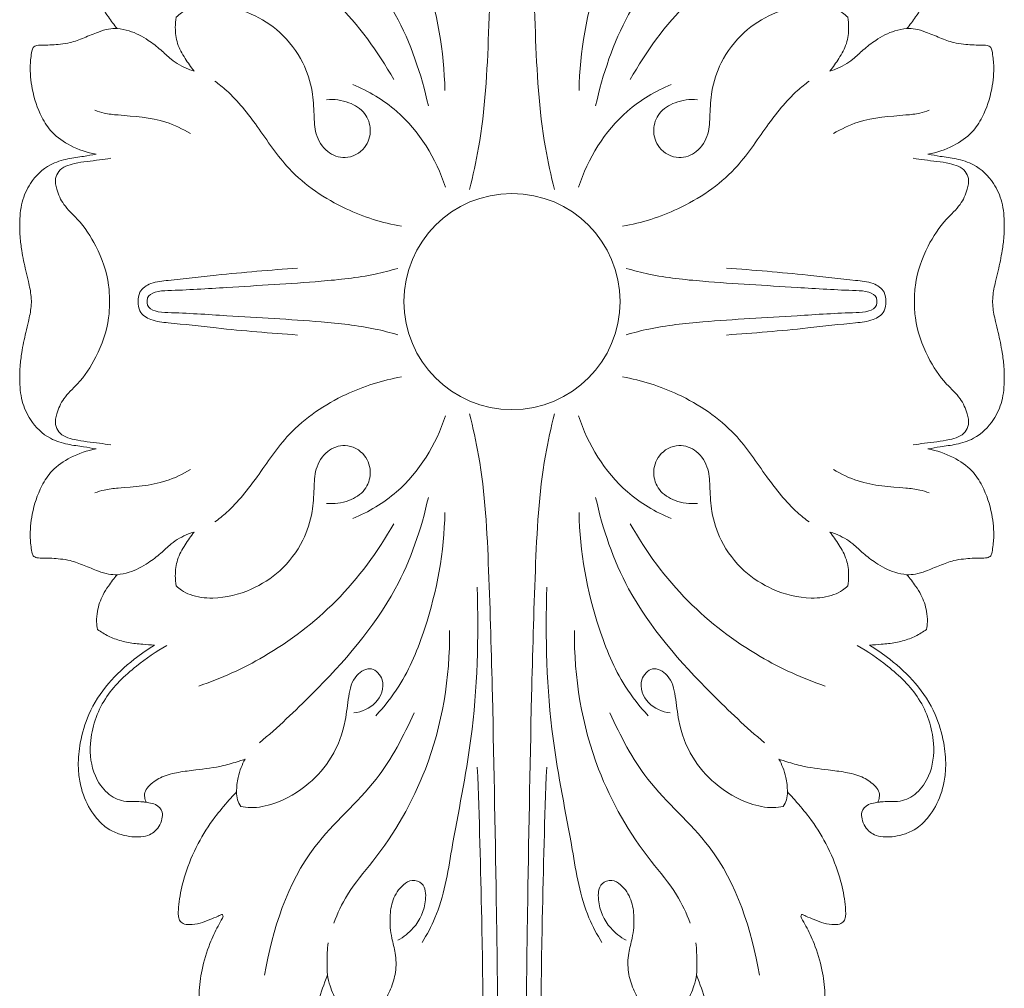
# Model space of a CAD drawing. Units: millimetres. Extents: x 2090 to 4646, y 1675 to 2771.
# Drawn here: x 2399 to 2459, y 2100 to 2159 of the extents above; entities that cross this region are included whole.
import ezdxf

# ---------------------------------------------------------------- set-up
doc = ezdxf.new("R2010")
doc.units = ezdxf.units.MM
doc.layers.get('0').update_dxf_attribs({"lineweight": 13})

# ---------------------------------------------------------------- blocks, each defined once
blk = doc.blocks.new('R-069_116_60')
blk.add_circle((0, 0), 6.588)
for points, knots in [([(0, 29.285), (-0.1, 29.289), (-0.512, 29.313), (-1.138, 29.443), (-2.065, 29.675), (-2.969, 29.863), (-3.918, 29.986), (-4.906, 30.013), (-6.043, 29.932), (-7.361, 29.341), (-8.349, 28.336), (-8.718, 27.116), (-8.835, 26.169), (-8.939, 25.598), (-8.983, 25.346)], [0, 0, 0, 0, 0.885499, 3.649853, 5.631693, 9.342434, 11.810349, 14.08382, 18.0905, 21.762766, 26.665589, 29.979079, 32.850184, 35.113006, 35.113006, 35.113006, 35.113006]), ([(0, 29.285), (0.1, 29.289), (0.512, 29.313), (1.138, 29.443), (2.065, 29.675), (2.969, 29.863), (3.918, 29.986), (4.906, 30.013), (6.043, 29.932), (7.361, 29.341), (8.349, 28.336), (8.718, 27.116), (8.835, 26.169), (8.939, 25.598), (8.983, 25.346)], [0, 0, 0, 0, 0.885499, 3.649853, 5.631693, 9.342434, 11.810349, 14.08382, 18.0905, 21.762766, 26.665589, 29.979079, 32.850184, 35.113006, 35.113006, 35.113006, 35.113006]), ([(-8.983, 25.346), (-9.079, 25.884), (-9.416, 26.85), (-10.195, 28.027), (-11.43, 28.815), (-12.828, 29.272), (-14.23, 29.403), (-15.05, 29.298), (-15.52, 29.21), (-15.65, 28.905), (-15.626, 28.348), (-15.666, 27.663), (-15.787, 26.826), (-16.081, 26.061), (-16.407, 25.3), (-16.634, 24.629), (-16.653, 24.235), (-16.647, 24.063)], [35.113006, 35.113006, 35.113006, 35.113006, 39.94411, 44.060249, 47.316727, 52.686756, 56.992512, 59.517509, 60.213649, 60.941008, 62.164434, 65.192752, 66.968735, 69.625009, 72.396624, 74.31639, 75.845296, 75.845296, 75.845296, 75.845296]), ([(8.983, 25.346), (9.079, 25.884), (9.416, 26.85), (10.195, 28.027), (11.43, 28.815), (12.828, 29.272), (14.23, 29.403), (15.05, 29.298), (15.52, 29.21), (15.65, 28.905), (15.626, 28.348), (15.666, 27.663), (15.787, 26.826), (16.081, 26.061), (16.407, 25.3), (16.634, 24.629), (16.653, 24.235), (16.647, 24.063)], [35.113006, 35.113006, 35.113006, 35.113006, 39.94411, 44.060249, 47.316727, 52.686756, 56.992512, 59.517509, 60.213649, 60.941008, 62.164434, 65.192752, 66.968735, 69.625009, 72.396624, 74.31639, 75.845296, 75.845296, 75.845296, 75.845296]), ([(0, 24.533), (-0.331, 24.525), (-1.501, 24.575), (-3.269, 25.199), (-4.876, 26.257), (-5.826, 27.333), (-6.718, 27.739), (-7.445, 27.877), (-8.157, 27.56), (-8.509, 26.485), (-8.583, 25.419), (-8.701, 24.681), (-8.735, 24.454)], [0, 0, 0, 0, 2.927968, 10.310595, 16.224053, 19.815932, 22.816037, 24.753454, 26.1533, 29.302117, 33.852483, 35.880137, 35.880137, 35.880137, 35.880137]), ([(0, 24.533), (0.331, 24.525), (1.501, 24.575), (3.269, 25.199), (4.876, 26.257), (5.826, 27.333), (6.718, 27.739), (7.445, 27.877), (8.157, 27.56), (8.509, 26.485), (8.583, 25.419), (8.701, 24.681), (8.735, 24.454)], [0, 0, 0, 0, 2.927968, 10.310595, 16.224053, 19.815932, 22.816037, 24.753454, 26.1533, 29.302117, 33.852483, 35.880137, 35.880137, 35.880137, 35.880137]), ([(30.515, 22.286), (30.526, 22.237), (30.571, 22.046), (30.634, 21.649), (31.045, 21.257), (31.572, 21.32), (31.995, 21.49), (32.349, 21.797), (32.586, 22.227), (32.644, 22.746), (32.616, 23.35), (32.457, 24.014), (32.094, 24.76), (31.295, 25.539), (30.293, 26.085), (29.212, 26.363), (28.143, 26.468), (26.758, 26.335), (25.003, 25.809), (23.234, 24.682), (21.907, 23.215), (21.204, 22.215), (20.941, 21.785)], [40.157288, 40.157288, 40.157288, 40.157288, 40.606553, 41.894535, 43.693638, 44.888717, 46.378237, 47.696613, 48.947215, 50.629324, 52.242053, 54.283972, 56.633956, 59.474136, 64.007027, 66.55742, 69.309316, 73.464107, 78.789662, 85.379972, 91.720574, 96.177775, 96.177775, 96.177775, 96.177775]), ([(-19.99, 25.257), (-19.838, 25.289), (-19.467, 25.338), (-18.742, 25.262), (-17.988, 25.024), (-17.274, 24.55), (-16.871, 24.252), (-16.647, 24.063)], [106.958234, 106.958234, 106.958234, 106.958234, 108.333625, 110.240895, 113.370957, 115.206778, 117.800466, 117.800466, 117.800466, 117.800466]), ([(-10.245, 19.584), (-10.522, 20.063), (-11.197, 21.465), (-11.309, 23.314), (-11.442, 24.774), (-11.591, 25.237), (-11.66, 25.417)], [0, 0, 0, 0, 4.896907, 13.568163, 16.128881, 17.841607, 17.841607, 17.841607, 17.841607]), ([(10.245, 19.584), (10.522, 20.063), (11.197, 21.465), (11.309, 23.314), (11.442, 24.774), (11.591, 25.237), (11.66, 25.417)], [0, 0, 0, 0, 4.896907, 13.568163, 16.128881, 17.841607, 17.841607, 17.841607, 17.841607]), ([(19.99, 25.257), (19.838, 25.289), (19.467, 25.338), (18.742, 25.262), (17.988, 25.024), (17.274, 24.55), (16.871, 24.252), (16.647, 24.063)], [106.958234, 106.958234, 106.958234, 106.958234, 108.333625, 110.240895, 113.370957, 115.206778, 117.800466, 117.800466, 117.800466, 117.800466]), ([(20.941, 21.785), (20.931, 22.025), (20.892, 22.558), (20.805, 23.38), (20.586, 24.209), (20.281, 24.826), (20.064, 25.154), (19.99, 25.257)], [96.177775, 96.177775, 96.177775, 96.177775, 98.303278, 100.900634, 103.483265, 105.839876, 106.958234, 106.958234, 106.958234, 106.958234]), ([(20.96, 21.031), (21.321, 21.686), (22.277, 23.052), (24.117, 24.992), (26.63, 25.842), (28.741, 25.607), (29.983, 24.76), (30.502, 23.812), (30.467, 23.045), (30.485, 22.59), (30.508, 22.355), (30.515, 22.286)], [0, 0, 0, 0, 6.617755, 14.732788, 23.197835, 29.077848, 32.837809, 36.12223, 38.069996, 39.546233, 40.157288, 40.157288, 40.157288, 40.157288]), ([(-16.647, 24.063), (-16.622, 23.817), (-16.495, 23.139), (-16.008, 22.243), (-15.377, 21.418), (-14.664, 20.701), (-14.25, 19.986), (-14.084, 19.486), (-14.051, 19.371)], [117.800466, 117.800466, 117.800466, 117.800466, 119.984865, 123.846291, 126.675715, 129.169506, 132.773666, 133.831584, 133.831584, 133.831584, 133.831584]), ([(16.647, 24.063), (16.622, 23.817), (16.495, 23.139), (16.008, 22.243), (15.377, 21.418), (14.664, 20.701), (14.25, 19.986), (14.084, 19.486), (14.051, 19.371)], [117.800466, 117.800466, 117.800466, 117.800466, 119.984865, 123.846291, 126.675715, 129.169506, 132.773666, 133.831584, 133.831584, 133.831584, 133.831584]), ([(0, 22.779), (-0.193, 22.789), (-0.703, 22.721), (-1.209, 21.941), (-1.341, 20.327), (-1.706, 17.349), (-1.917, 14.72), (-2.04, 13.066)], [0, 0, 0, 0, 1.709973, 4.216545, 7.402513, 16.06303, 30.734653, 30.734653, 30.734653, 30.734653]), ([(0, 22.224), (-0.075, 22.232), (-0.358, 22.221), (-0.655, 21.67), (-0.687, 20.053), (-0.918, 16.641), (-1.139, 12.445), (-1.493, 8.951), (-1.892, 7.419), (-2.025, 6.963)], [0, 0, 0, 0, 0.663712, 2.347318, 4.667241, 15.302719, 32.253366, 42.038941, 46.239606, 46.239606, 46.239606, 46.239606]), ([(0, 22.779), (0.193, 22.789), (0.703, 22.721), (1.209, 21.941), (1.341, 20.327), (1.706, 17.349), (1.917, 14.72), (2.04, 13.066)], [0, 0, 0, 0, 1.709973, 4.216545, 7.402513, 16.06303, 30.734653, 30.734653, 30.734653, 30.734653]), ([(0, 22.224), (0.075, 22.232), (0.358, 22.221), (0.655, 21.67), (0.687, 20.053), (0.918, 16.641), (1.139, 12.445), (1.493, 8.951), (1.892, 7.419), (2.025, 6.963)], [0, 0, 0, 0, 0.663712, 2.347318, 4.667241, 15.302719, 32.253366, 42.038941, 46.239606, 46.239606, 46.239606, 46.239606]), ([(30.515, 22.286), (30.425, 22.334), (30.204, 22.409), (29.804, 22.376), (29.355, 21.972), (28.91, 21.299), (28.678, 20.311), (28.521, 19.06), (28.38, 17.81), (28.08, 16.823), (27.935, 16.386), (27.894, 16.266)], [0, 0, 0, 0, 0.902134, 2.032808, 3.354958, 6.048997, 9.101676, 12.19988, 17.2394, 20.178332, 21.305987, 21.305987, 21.305987, 21.305987]), ([(-17.335, 20.466), (-17.431, 20.366), (-17.644, 20.103), (-18.003, 19.379), (-18.176, 17.887), (-17.686, 15.943), (-16.449, 14.002), (-14.748, 12.723), (-12.952, 12.14), (-11.476, 12.058), (-10.168, 12.031), (-9.072, 11.366), (-8.59, 10.095), (-9.241, 8.884), (-10.447, 8.516), (-11.576, 8.905), (-12.234, 9.98), (-12.347, 10.844), (-12.304, 11.3)], [144.383011, 144.383011, 144.383011, 144.383011, 145.617065, 147.35126, 151.465506, 158.585743, 164.655475, 171.526061, 176.948371, 181.100707, 184.599723, 188.391099, 191.690124, 195.645403, 198.982342, 202.063489, 205.48932, 209.542218, 209.542218, 209.542218, 209.542218]), ([(-14.051, 19.371), (-14.295, 19.57), (-14.836, 19.94), (-15.703, 20.437), (-16.594, 20.541), (-17.13, 20.5), (-17.335, 20.466)], [133.831584, 133.831584, 133.831584, 133.831584, 136.62058, 139.634206, 142.547245, 144.383011, 144.383011, 144.383011, 144.383011]), ([(17.335, 20.466), (17.431, 20.366), (17.644, 20.103), (18.003, 19.379), (18.176, 17.887), (17.686, 15.943), (16.449, 14.002), (14.748, 12.723), (12.952, 12.14), (11.476, 12.058), (10.168, 12.031), (9.072, 11.366), (8.59, 10.095), (9.241, 8.884), (10.447, 8.516), (11.576, 8.905), (12.234, 9.98), (12.347, 10.844), (12.304, 11.3)], [144.383011, 144.383011, 144.383011, 144.383011, 145.617065, 147.35126, 151.465506, 158.585743, 164.655475, 171.526061, 176.948371, 181.100707, 184.599723, 188.391099, 191.690124, 195.645403, 198.982342, 202.063489, 205.48932, 209.542218, 209.542218, 209.542218, 209.542218]), ([(14.051, 19.371), (14.295, 19.57), (14.836, 19.94), (15.703, 20.437), (16.594, 20.541), (17.13, 20.5), (17.335, 20.466)], [133.831584, 133.831584, 133.831584, 133.831584, 136.62058, 139.634206, 142.547245, 144.383011, 144.383011, 144.383011, 144.383011]), ([(41.046, 11.247), (41.188, 11.301), (41.834, 11.541), (42.725, 11.832), (43.859, 12.225), (44.812, 12.647), (45.685, 13.196), (46.401, 13.761), (46.902, 14.265), (47.181, 14.824), (47.263, 15.368), (47.21, 15.933), (46.976, 16.684), (46.595, 17.422), (46.023, 18.087), (45.406, 18.483), (44.501, 18.832), (43.41, 19.048), (42.051, 19.098), (40.653, 18.91), (39.273, 18.501), (38.243, 18.024), (37.713, 17.711), (37.484, 17.595), (37.372, 17.624), (37.365, 17.711), (37.402, 17.799), (37.52, 18.032), (37.68, 18.442), (37.915, 19.009), (37.998, 19.561), (37.968, 20.03), (37.724, 20.285), (37.415, 20.343), (36.978, 20.328), (36.137, 20.239), (34.75, 19.908), (33.065, 19.198), (31.553, 18.247), (30.553, 17.393), (30.049, 16.934), (29.887, 16.78)], [-93.130012, -93.130012, -93.130012, -93.130012, -91.785353, -87.033077, -84.839943, -81.168798, -77.840284, -75.751999, -73.090733, -71.636593, -70.31435, -68.275422, -66.672353, -63.376572, -60.996622, -59.003055, -56.960534, -52.442828, -49.240718, -44.965756, -40.02593, -36.56832, -34.953764, -34.578596, -34.298439, -34.131586, -33.879995, -33.453664, -31.825007, -29.983596, -28.059235, -26.881214, -25.997394, -25.176919, -24.183195, -22.123475, -17.70815, -11.617055, -6.033104, -1.980342, 0, 0, 0, 0]), ([(-13.539, 7.21), (-15.255, 8.163), (-18.363, 10.467), (-21.599, 14.69), (-22.97, 17.715), (-23.437, 19.087)], [0, 0, 0, 0, 17.364056, 33.71056, 46.535164, 46.535164, 46.535164, 46.535164]), ([(13.539, 7.21), (15.255, 8.163), (18.363, 10.467), (21.599, 14.69), (22.97, 17.715), (23.437, 19.087)], [0, 0, 0, 0, 17.364056, 33.71056, 46.535164, 46.535164, 46.535164, 46.535164]), ([(-4.593, 6.733), (-4.795, 7.896), (-5.587, 10.39), (-7.694, 13.538), (-10.607, 15.421), (-12.462, 16.877), (-13.253, 17.863), (-13.436, 18.108)], [0, 0, 0, 0, 10.4433, 22.949285, 32.488671, 40.945159, 43.646485, 43.646485, 43.646485, 43.646485]), ([(4.593, 6.733), (4.795, 7.896), (5.587, 10.39), (7.694, 13.538), (10.607, 15.421), (12.462, 16.877), (13.253, 17.863), (13.436, 18.108)], [0, 0, 0, 0, 10.4433, 22.949285, 32.488671, 40.945159, 43.646485, 43.646485, 43.646485, 43.646485]), ([(30.77, 16.531), (30.81, 16.334), (30.895, 15.654), (30.586, 14.148), (29.534, 12.397), (27.766, 10.843), (25.841, 10.144), (24.11, 9.987), (22.818, 9.711), (22.138, 8.533), (23.206, 7.625), (24.623, 8.188), (25.01, 9.157), (25.075, 9.639)], [2.740672, 2.740672, 2.740672, 2.740672, 4.520508, 8.763373, 16.030632, 22.211749, 29.273784, 33.641626, 37.708712, 40.578367, 43.308741, 47.581193, 51.882114, 51.882114, 51.882114, 51.882114]), ([(27.894, 16.266), (28.057, 16.357), (28.418, 16.528), (29.082, 16.731), (29.591, 16.782), (29.887, 16.78)], [21.305987, 21.305987, 21.305987, 21.305987, 22.959411, 24.822877, 27.435636, 27.435636, 27.435636, 27.435636]), ([(29.887, 16.78), (30.048, 16.785), (30.362, 16.748), (30.646, 16.612), (30.77, 16.531)], [0, 0, 0, 0, 1.430252, 2.740672, 2.740672, 2.740672, 2.740672]), ([(-11.937, 5.098), (-13.864, 5.523), (-18.401, 7.067), (-23.085, 11.241), (-25.959, 14.269), (-26.892, 15.389)], [0, 0, 0, 0, 17.459123, 41.57337, 54.470183, 54.470183, 54.470183, 54.470183]), ([(11.937, 5.098), (13.864, 5.523), (18.401, 7.067), (23.085, 11.241), (25.959, 14.269), (26.892, 15.389)], [0, 0, 0, 0, 17.459123, 41.57337, 54.470183, 54.470183, 54.470183, 54.470183]), ([(25.06, 5.968), (26.476, 6.606), (29.563, 8.187), (33.573, 13.11), (38.298, 14.598), (41.057, 15.077)], [0, 0, 0, 0, 13.733542, 30.154614, 54.925501, 54.925501, 54.925501, 54.925501]), ([(20.043, 3.805), (22.905, 3.77), (28.01, 4.608), (33.166, 7.583), (35.922, 10.007), (37.298, 10.632), (37.895, 10.859)], [0, 0, 0, 0, 25.319001, 44.381487, 51.959712, 57.608962, 57.608962, 57.608962, 57.608962]), ([(41.046, 11.247), (40.79, 11.263), (40.138, 11.281), (39.485, 11.248), (39.091, 11.209)], [0, 0, 0, 0, 2.264586, 5.769861, 5.769861, 5.769861, 5.769861]), ([(43.428, 9.828), (43.375, 9.922), (43.187, 10.208), (42.654, 10.72), (41.861, 11.06), (41.268, 11.21), (41.046, 11.247)], [-8.430188, -8.430188, -8.430188, -8.430188, -7.479336, -5.409718, -1.995884, 0, 0, 0, 0]), ([(-13.228, 9.699), (-12.825, 8.738), (-11.339, 6.212), (-8.714, 4.624), (-6.971, 4.055)], [0, 0, 0, 0, 9.219949, 25.445726, 25.445726, 25.445726, 25.445726]), ([(13.228, 9.699), (12.825, 8.738), (11.339, 6.212), (8.714, 4.624), (6.971, 4.055)], [0, 0, 0, 0, 9.219949, 25.445726, 25.445726, 25.445726, 25.445726]), ([(43.774, 8.636), (43.697, 8.532), (43.429, 8.211), (42.763, 7.833), (41.909, 7.355), (40.857, 7.042), (39.78, 7.056), (38.697, 7.382), (37.597, 7.477), (36.437, 7.31), (35.623, 6.798), (35.195, 6.091), (35.48, 5.268), (36.834, 5.203), (38.09, 5.773), (38.742, 6.608), (38.932, 6.962)], [35.858581, 35.858581, 35.858581, 35.858581, 37.002002, 39.522197, 42.530479, 45.680463, 49.102822, 51.884565, 55.654202, 58.790711, 62.090916, 63.859017, 65.668955, 68.632022, 74.13785, 77.694775, 77.694775, 77.694775, 77.694775]), ([(-12.863, 4.091), (-15.25, 4.127), (-18.919, 4.808), (-23.069, 6.497), (-24.688, 7.783), (-25.244, 8.302)], [0, 0, 0, 0, 21.113564, 32.515286, 39.245588, 39.245588, 39.245588, 39.245588]), ([(12.863, 4.091), (15.25, 4.127), (18.919, 4.808), (23.069, 6.497), (24.688, 7.783), (25.244, 8.302)], [0, 0, 0, 0, 21.113564, 32.515286, 39.245588, 39.245588, 39.245588, 39.245588]), ([(17.401, 2.127), (20.483, 2.026), (25.901, 2.163), (32.53, 3.575), (36.825, 4.217), (38.585, 5.184), (39.062, 5.479)], [0, 0, 0, 0, 27.275751, 47.515331, 60.172078, 65.13314, 65.13314, 65.13314, 65.13314]), ([(-6.839, 2.591), (-7.68, 2.377), (-10.818, 1.673), (-16.598, 1.39), (-25.897, 1.134), (-35.274, 0.973), (-42.978, 0.861), (-46.516, 0.869), (-47.761, 0.752), (-48.209, 0.703), (-48.467, 0.481), (-48.475, 0.222), (-48.481, 0.064), (-48.476, 0)], [0, 0, 0, 0, 7.678216, 28.401439, 50.97385, 90.069842, 111.279596, 119.256244, 121.242837, 122.413447, 123.155625, 124.008238, 124.573844, 124.573844, 124.573844, 124.573844]), ([(6.839, 2.591), (7.68, 2.377), (10.818, 1.673), (16.598, 1.39), (25.897, 1.134), (35.274, 0.973), (42.978, 0.861), (46.516, 0.869), (47.761, 0.752), (48.209, 0.703), (48.467, 0.481), (48.475, 0.222), (48.481, 0.064), (48.476, 0)], [0, 0, 0, 0, 7.678216, 28.401439, 50.97385, 90.069842, 111.279596, 119.256244, 121.242837, 122.413447, 123.155625, 124.008238, 124.573844, 124.573844, 124.573844, 124.573844]), ([(49.499, 0), (49.502, 0.159), (49.448, 0.641), (48.922, 1.368), (47.973, 1.785), (46.404, 1.849), (42.992, 1.742), (36.785, 1.858), (31.469, 1.986), (28.374, 2.113)], [0, 0, 0, 0, 1.405599, 4.209433, 7.455572, 10.220858, 18.038819, 37.69049, 65.095678, 65.095678, 65.095678, 65.095678]), ([(-6.839, -2.591), (-7.68, -2.377), (-10.818, -1.673), (-16.598, -1.39), (-25.897, -1.134), (-35.274, -0.973), (-42.978, -0.861), (-46.516, -0.869), (-47.761, -0.752), (-48.209, -0.703), (-48.467, -0.481), (-48.475, -0.222), (-48.481, -0.064), (-48.476, 0)], [0, 0, 0, 0, 7.678216, 28.401439, 50.97385, 90.069842, 111.279596, 119.256244, 121.242837, 122.413447, 123.155625, 124.008238, 124.573844, 124.573844, 124.573844, 124.573844]), ([(6.839, -2.591), (7.68, -2.377), (10.818, -1.673), (16.598, -1.39), (25.897, -1.134), (35.274, -0.973), (42.978, -0.861), (46.516, -0.869), (47.761, -0.752), (48.209, -0.703), (48.467, -0.481), (48.475, -0.222), (48.481, -0.064), (48.476, 0)], [0, 0, 0, 0, 7.678216, 28.401439, 50.97385, 90.069842, 111.279596, 119.256244, 121.242837, 122.413447, 123.155625, 124.008238, 124.573844, 124.573844, 124.573844, 124.573844]), ([(49.499, 0), (49.502, -0.159), (49.448, -0.641), (48.922, -1.368), (47.973, -1.785), (46.404, -1.849), (42.992, -1.742), (36.785, -1.858), (31.469, -1.986), (28.374, -2.113)], [0, 0, 0, 0, 1.405599, 4.209433, 7.455572, 10.220858, 18.038819, 37.69049, 65.095678, 65.095678, 65.095678, 65.095678]), ([(17.401, -2.127), (20.483, -2.026), (25.901, -2.163), (32.53, -3.575), (36.825, -4.217), (38.585, -5.184), (39.062, -5.479)], [0, 0, 0, 0, 27.275751, 47.515331, 60.172078, 65.13314, 65.13314, 65.13314, 65.13314]), ([(-12.863, -4.091), (-15.25, -4.127), (-18.919, -4.808), (-23.069, -6.497), (-24.688, -7.783), (-25.244, -8.302)], [0, 0, 0, 0, 21.113564, 32.515286, 39.245588, 39.245588, 39.245588, 39.245588]), ([(-13.228, -9.699), (-12.825, -8.738), (-11.339, -6.212), (-8.714, -4.624), (-6.971, -4.055)], [0, 0, 0, 0, 9.219949, 25.445726, 25.445726, 25.445726, 25.445726]), ([(13.228, -9.699), (12.825, -8.738), (11.339, -6.212), (8.714, -4.624), (6.971, -4.055)], [0, 0, 0, 0, 9.219949, 25.445726, 25.445726, 25.445726, 25.445726]), ([(12.863, -4.091), (15.25, -4.127), (18.919, -4.808), (23.069, -6.497), (24.688, -7.783), (25.244, -8.302)], [0, 0, 0, 0, 21.113564, 32.515286, 39.245588, 39.245588, 39.245588, 39.245588]), ([(20.043, -3.805), (22.905, -3.77), (28.01, -4.608), (33.166, -7.583), (35.922, -10.007), (37.298, -10.632), (37.895, -10.859)], [0, 0, 0, 0, 25.319001, 44.381487, 51.959712, 57.608962, 57.608962, 57.608962, 57.608962]), ([(-11.937, -5.098), (-13.864, -5.523), (-18.401, -7.067), (-23.085, -11.241), (-25.959, -14.269), (-26.892, -15.389)], [0, 0, 0, 0, 17.459123, 41.57337, 54.470183, 54.470183, 54.470183, 54.470183]), ([(11.937, -5.098), (13.864, -5.523), (18.401, -7.067), (23.085, -11.241), (25.959, -14.269), (26.892, -15.389)], [0, 0, 0, 0, 17.459123, 41.57337, 54.470183, 54.470183, 54.470183, 54.470183]), ([(43.774, -8.636), (43.697, -8.532), (43.429, -8.211), (42.763, -7.833), (41.909, -7.355), (40.857, -7.042), (39.78, -7.056), (38.697, -7.382), (37.597, -7.477), (36.437, -7.31), (35.623, -6.798), (35.195, -6.091), (35.48, -5.268), (36.834, -5.203), (38.09, -5.773), (38.742, -6.608), (38.932, -6.962)], [35.858581, 35.858581, 35.858581, 35.858581, 37.002002, 39.522197, 42.530479, 45.680463, 49.102822, 51.884565, 55.654202, 58.790711, 62.090916, 63.859017, 65.668955, 68.632022, 74.13785, 77.694775, 77.694775, 77.694775, 77.694775]), ([(25.06, -5.968), (26.476, -6.606), (29.563, -8.187), (33.573, -13.11), (38.298, -14.598), (41.057, -15.077)], [0, 0, 0, 0, 13.733542, 30.154614, 54.925501, 54.925501, 54.925501, 54.925501]), ([(-4.593, -6.733), (-4.795, -7.896), (-5.587, -10.39), (-7.694, -13.538), (-10.607, -15.421), (-12.462, -16.877), (-13.253, -17.863), (-13.436, -18.108)], [0, 0, 0, 0, 10.4433, 22.949285, 32.488671, 40.945159, 43.646485, 43.646485, 43.646485, 43.646485]), ([(0, -22.224), (-0.075, -22.232), (-0.358, -22.221), (-0.655, -21.67), (-0.687, -20.053), (-0.918, -16.641), (-1.139, -12.445), (-1.493, -8.951), (-1.892, -7.419), (-2.025, -6.963)], [0, 0, 0, 0, 0.663712, 2.347318, 4.667241, 15.302719, 32.253366, 42.038941, 46.239606, 46.239606, 46.239606, 46.239606]), ([(0, -22.224), (0.075, -22.232), (0.358, -22.221), (0.655, -21.67), (0.687, -20.053), (0.918, -16.641), (1.139, -12.445), (1.493, -8.951), (1.892, -7.419), (2.025, -6.963)], [0, 0, 0, 0, 0.663712, 2.347318, 4.667241, 15.302719, 32.253366, 42.038941, 46.239606, 46.239606, 46.239606, 46.239606]), ([(4.593, -6.733), (4.795, -7.896), (5.587, -10.39), (7.694, -13.538), (10.607, -15.421), (12.462, -16.877), (13.253, -17.863), (13.436, -18.108)], [0, 0, 0, 0, 10.4433, 22.949285, 32.488671, 40.945159, 43.646485, 43.646485, 43.646485, 43.646485]), ([(-13.539, -7.21), (-15.255, -8.163), (-18.363, -10.467), (-21.599, -14.69), (-22.97, -17.715), (-23.437, -19.087)], [0, 0, 0, 0, 17.364056, 33.71056, 46.535164, 46.535164, 46.535164, 46.535164]), ([(13.539, -7.21), (15.255, -8.163), (18.363, -10.467), (21.599, -14.69), (22.97, -17.715), (23.437, -19.087)], [0, 0, 0, 0, 17.364056, 33.71056, 46.535164, 46.535164, 46.535164, 46.535164]), ([(30.77, -16.531), (30.81, -16.334), (30.895, -15.654), (30.586, -14.148), (29.534, -12.397), (27.766, -10.843), (25.841, -10.144), (24.11, -9.987), (22.818, -9.711), (22.138, -8.533), (23.206, -7.625), (24.623, -8.188), (25.01, -9.157), (25.075, -9.639)], [2.740672, 2.740672, 2.740672, 2.740672, 4.520508, 8.763373, 16.030632, 22.211749, 29.273784, 33.641626, 37.708712, 40.578367, 43.308741, 47.581193, 51.882114, 51.882114, 51.882114, 51.882114]), ([(-17.335, -20.466), (-17.431, -20.366), (-17.644, -20.103), (-18.003, -19.379), (-18.176, -17.887), (-17.686, -15.943), (-16.449, -14.002), (-14.748, -12.723), (-12.952, -12.14), (-11.476, -12.058), (-10.168, -12.031), (-9.072, -11.366), (-8.59, -10.095), (-9.241, -8.884), (-10.447, -8.516), (-11.576, -8.905), (-12.234, -9.98), (-12.347, -10.844), (-12.304, -11.3)], [144.383011, 144.383011, 144.383011, 144.383011, 145.617065, 147.35126, 151.465506, 158.585743, 164.655475, 171.526061, 176.948371, 181.100707, 184.599723, 188.391099, 191.690124, 195.645403, 198.982342, 202.063489, 205.48932, 209.542218, 209.542218, 209.542218, 209.542218]), ([(17.335, -20.466), (17.431, -20.366), (17.644, -20.103), (18.003, -19.379), (18.176, -17.887), (17.686, -15.943), (16.449, -14.002), (14.748, -12.723), (12.952, -12.14), (11.476, -12.058), (10.168, -12.031), (9.072, -11.366), (8.59, -10.095), (9.241, -8.884), (10.447, -8.516), (11.576, -8.905), (12.234, -9.98), (12.347, -10.844), (12.304, -11.3)], [144.383011, 144.383011, 144.383011, 144.383011, 145.617065, 147.35126, 151.465506, 158.585743, 164.655475, 171.526061, 176.948371, 181.100707, 184.599723, 188.391099, 191.690124, 195.645403, 198.982342, 202.063489, 205.48932, 209.542218, 209.542218, 209.542218, 209.542218]), ([(43.428, -9.828), (43.375, -9.922), (43.187, -10.208), (42.654, -10.72), (41.861, -11.06), (41.268, -11.21), (41.046, -11.247)], [-8.430188, -8.430188, -8.430188, -8.430188, -7.479336, -5.409718, -1.995884, 0, 0, 0, 0]), ([(41.046, -11.247), (41.188, -11.301), (41.834, -11.541), (42.725, -11.832), (43.859, -12.225), (44.812, -12.647), (45.685, -13.196), (46.401, -13.761), (46.902, -14.265), (47.181, -14.824), (47.263, -15.368), (47.21, -15.933), (46.976, -16.684), (46.595, -17.422), (46.023, -18.087), (45.406, -18.483), (44.501, -18.832), (43.41, -19.048), (42.051, -19.098), (40.653, -18.91), (39.273, -18.501), (38.243, -18.024), (37.713, -17.711), (37.484, -17.595), (37.372, -17.624), (37.365, -17.711), (37.402, -17.799), (37.52, -18.032), (37.68, -18.442), (37.915, -19.009), (37.998, -19.561), (37.968, -20.03), (37.724, -20.285), (37.415, -20.343), (36.978, -20.328), (36.137, -20.239), (34.75, -19.908), (33.065, -19.198), (31.553, -18.247), (30.553, -17.393), (30.049, -16.934), (29.887, -16.78)], [-93.130012, -93.130012, -93.130012, -93.130012, -91.785353, -87.033077, -84.839943, -81.168798, -77.840284, -75.751999, -73.090733, -71.636593, -70.31435, -68.275422, -66.672353, -63.376572, -60.996622, -59.003055, -56.960534, -52.442828, -49.240718, -44.965756, -40.02593, -36.56832, -34.953764, -34.578596, -34.298439, -34.131586, -33.879995, -33.453664, -31.825007, -29.983596, -28.059235, -26.881214, -25.997394, -25.176919, -24.183195, -22.123475, -17.70815, -11.617055, -6.033104, -1.980342, 0, 0, 0, 0]), ([(41.046, -11.247), (40.79, -11.263), (40.138, -11.281), (39.485, -11.248), (39.091, -11.209)], [0, 0, 0, 0, 2.264586, 5.769861, 5.769861, 5.769861, 5.769861]), ([(0, -22.779), (-0.193, -22.789), (-0.703, -22.721), (-1.209, -21.941), (-1.341, -20.327), (-1.706, -17.349), (-1.917, -14.72), (-2.04, -13.066)], [0, 0, 0, 0, 1.709973, 4.216545, 7.402513, 16.06303, 30.734653, 30.734653, 30.734653, 30.734653]), ([(0, -22.779), (0.193, -22.789), (0.703, -22.721), (1.209, -21.941), (1.341, -20.327), (1.706, -17.349), (1.917, -14.72), (2.04, -13.066)], [0, 0, 0, 0, 1.709973, 4.216545, 7.402513, 16.06303, 30.734653, 30.734653, 30.734653, 30.734653]), ([(30.515, -22.286), (30.425, -22.334), (30.204, -22.409), (29.804, -22.376), (29.355, -21.972), (28.91, -21.299), (28.678, -20.311), (28.521, -19.06), (28.38, -17.81), (28.08, -16.823), (27.935, -16.386), (27.894, -16.266)], [0, 0, 0, 0, 0.902134, 2.032808, 3.354958, 6.048997, 9.101676, 12.19988, 17.2394, 20.178332, 21.305987, 21.305987, 21.305987, 21.305987]), ([(27.894, -16.266), (28.057, -16.357), (28.418, -16.528), (29.082, -16.731), (29.591, -16.782), (29.887, -16.78)], [21.305987, 21.305987, 21.305987, 21.305987, 22.959411, 24.822877, 27.435636, 27.435636, 27.435636, 27.435636]), ([(29.887, -16.78), (30.048, -16.785), (30.362, -16.748), (30.646, -16.612), (30.77, -16.531)], [0, 0, 0, 0, 1.430252, 2.740672, 2.740672, 2.740672, 2.740672]), ([(-14.051, -19.371), (-14.295, -19.57), (-14.836, -19.94), (-15.703, -20.437), (-16.594, -20.541), (-17.13, -20.5), (-17.335, -20.466)], [133.831584, 133.831584, 133.831584, 133.831584, 136.62058, 139.634206, 142.547245, 144.383011, 144.383011, 144.383011, 144.383011]), ([(-16.647, -24.063), (-16.622, -23.817), (-16.495, -23.139), (-16.008, -22.243), (-15.377, -21.418), (-14.664, -20.701), (-14.25, -19.986), (-14.084, -19.486), (-14.051, -19.371)], [117.800466, 117.800466, 117.800466, 117.800466, 119.984865, 123.846291, 126.675715, 129.169506, 132.773666, 133.831584, 133.831584, 133.831584, 133.831584]), ([(-10.245, -19.584), (-10.522, -20.063), (-11.197, -21.465), (-11.309, -23.314), (-11.442, -24.774), (-11.591, -25.237), (-11.66, -25.417)], [0, 0, 0, 0, 4.896907, 13.568163, 16.128881, 17.841607, 17.841607, 17.841607, 17.841607]), ([(10.245, -19.584), (10.522, -20.063), (11.197, -21.465), (11.309, -23.314), (11.442, -24.774), (11.591, -25.237), (11.66, -25.417)], [0, 0, 0, 0, 4.896907, 13.568163, 16.128881, 17.841607, 17.841607, 17.841607, 17.841607]), ([(16.647, -24.063), (16.622, -23.817), (16.495, -23.139), (16.008, -22.243), (15.377, -21.418), (14.664, -20.701), (14.25, -19.986), (14.084, -19.486), (14.051, -19.371)], [117.800466, 117.800466, 117.800466, 117.800466, 119.984865, 123.846291, 126.675715, 129.169506, 132.773666, 133.831584, 133.831584, 133.831584, 133.831584]), ([(14.051, -19.371), (14.295, -19.57), (14.836, -19.94), (15.703, -20.437), (16.594, -20.541), (17.13, -20.5), (17.335, -20.466)], [133.831584, 133.831584, 133.831584, 133.831584, 136.62058, 139.634206, 142.547245, 144.383011, 144.383011, 144.383011, 144.383011]), ([(30.515, -22.286), (30.526, -22.237), (30.571, -22.046), (30.634, -21.649), (31.045, -21.257), (31.572, -21.32), (31.995, -21.49), (32.349, -21.797), (32.586, -22.227), (32.644, -22.746), (32.616, -23.35), (32.457, -24.014), (32.094, -24.76), (31.295, -25.539), (30.293, -26.085), (29.212, -26.363), (28.143, -26.468), (26.758, -26.335), (25.003, -25.809), (23.234, -24.682), (21.907, -23.215), (21.204, -22.215), (20.941, -21.785)], [40.157288, 40.157288, 40.157288, 40.157288, 40.606553, 41.894535, 43.693638, 44.888717, 46.378237, 47.696613, 48.947215, 50.629324, 52.242053, 54.283972, 56.633956, 59.474136, 64.007027, 66.55742, 69.309316, 73.464107, 78.789662, 85.379972, 91.720574, 96.177775, 96.177775, 96.177775, 96.177775]), ([(20.96, -21.031), (21.321, -21.686), (22.277, -23.052), (24.117, -24.992), (26.63, -25.842), (28.741, -25.607), (29.983, -24.76), (30.502, -23.812), (30.467, -23.045), (30.485, -22.59), (30.508, -22.355), (30.515, -22.286)], [0, 0, 0, 0, 6.617755, 14.732788, 23.197835, 29.077848, 32.837809, 36.12223, 38.069996, 39.546233, 40.157288, 40.157288, 40.157288, 40.157288]), ([(20.941, -21.785), (20.931, -22.025), (20.892, -22.558), (20.805, -23.38), (20.586, -24.209), (20.281, -24.826), (20.064, -25.154), (19.99, -25.257)], [96.177775, 96.177775, 96.177775, 96.177775, 98.303278, 100.900634, 103.483265, 105.839876, 106.958234, 106.958234, 106.958234, 106.958234]), ([(-19.99, -25.257), (-19.838, -25.289), (-19.467, -25.338), (-18.742, -25.262), (-17.988, -25.024), (-17.274, -24.55), (-16.871, -24.252), (-16.647, -24.063)], [106.958234, 106.958234, 106.958234, 106.958234, 108.333625, 110.240895, 113.370957, 115.206778, 117.800466, 117.800466, 117.800466, 117.800466]), ([(-8.983, -25.346), (-9.079, -25.884), (-9.416, -26.85), (-10.195, -28.027), (-11.43, -28.815), (-12.828, -29.272), (-14.23, -29.403), (-15.05, -29.298), (-15.52, -29.21), (-15.65, -28.905), (-15.626, -28.348), (-15.666, -27.663), (-15.787, -26.826), (-16.081, -26.061), (-16.407, -25.3), (-16.634, -24.629), (-16.653, -24.235), (-16.647, -24.063)], [35.113006, 35.113006, 35.113006, 35.113006, 39.94411, 44.060249, 47.316727, 52.686756, 56.992512, 59.517509, 60.213649, 60.941008, 62.164434, 65.192752, 66.968735, 69.625009, 72.396624, 74.31639, 75.845296, 75.845296, 75.845296, 75.845296]), ([(0, -24.533), (-0.331, -24.525), (-1.501, -24.575), (-3.269, -25.199), (-4.876, -26.257), (-5.826, -27.333), (-6.718, -27.739), (-7.445, -27.877), (-8.157, -27.56), (-8.509, -26.485), (-8.583, -25.419), (-8.701, -24.681), (-8.735, -24.454)], [0, 0, 0, 0, 2.927968, 10.310595, 16.224053, 19.815932, 22.816037, 24.753454, 26.1533, 29.302117, 33.852483, 35.880137, 35.880137, 35.880137, 35.880137]), ([(0, -24.533), (0.331, -24.525), (1.501, -24.575), (3.269, -25.199), (4.876, -26.257), (5.826, -27.333), (6.718, -27.739), (7.445, -27.877), (8.157, -27.56), (8.509, -26.485), (8.583, -25.419), (8.701, -24.681), (8.735, -24.454)], [0, 0, 0, 0, 2.927968, 10.310595, 16.224053, 19.815932, 22.816037, 24.753454, 26.1533, 29.302117, 33.852483, 35.880137, 35.880137, 35.880137, 35.880137]), ([(8.983, -25.346), (9.079, -25.884), (9.416, -26.85), (10.195, -28.027), (11.43, -28.815), (12.828, -29.272), (14.23, -29.403), (15.05, -29.298), (15.52, -29.21), (15.65, -28.905), (15.626, -28.348), (15.666, -27.663), (15.787, -26.826), (16.081, -26.061), (16.407, -25.3), (16.634, -24.629), (16.653, -24.235), (16.647, -24.063)], [35.113006, 35.113006, 35.113006, 35.113006, 39.94411, 44.060249, 47.316727, 52.686756, 56.992512, 59.517509, 60.213649, 60.941008, 62.164434, 65.192752, 66.968735, 69.625009, 72.396624, 74.31639, 75.845296, 75.845296, 75.845296, 75.845296]), ([(19.99, -25.257), (19.838, -25.289), (19.467, -25.338), (18.742, -25.262), (17.988, -25.024), (17.274, -24.55), (16.871, -24.252), (16.647, -24.063)], [106.958234, 106.958234, 106.958234, 106.958234, 108.333625, 110.240895, 113.370957, 115.206778, 117.800466, 117.800466, 117.800466, 117.800466]), ([(0, -29.285), (-0.1, -29.289), (-0.512, -29.313), (-1.138, -29.443), (-2.065, -29.675), (-2.969, -29.863), (-3.918, -29.986), (-4.906, -30.013), (-6.043, -29.932), (-7.361, -29.341), (-8.349, -28.336), (-8.718, -27.116), (-8.835, -26.169), (-8.939, -25.598), (-8.983, -25.346)], [0, 0, 0, 0, 0.885499, 3.649853, 5.631693, 9.342434, 11.810349, 14.08382, 18.0905, 21.762766, 26.665589, 29.979079, 32.850184, 35.113006, 35.113006, 35.113006, 35.113006]), ([(0, -29.285), (0.1, -29.289), (0.512, -29.313), (1.138, -29.443), (2.065, -29.675), (2.969, -29.863), (3.918, -29.986), (4.906, -30.013), (6.043, -29.932), (7.361, -29.341), (8.349, -28.336), (8.718, -27.116), (8.835, -26.169), (8.939, -25.598), (8.983, -25.346)], [0, 0, 0, 0, 0.885499, 3.649853, 5.631693, 9.342434, 11.810349, 14.08382, 18.0905, 21.762766, 26.665589, 29.979079, 32.850184, 35.113006, 35.113006, 35.113006, 35.113006])]:
    blk.add_open_spline(points, degree=3, knots=knots)

msp = doc.modelspace()

# ---------------------------------------------------------------- block references
at = {"rotation": 270}
msp.add_blockref('R-069_116_60', (2429.301, 2141.663), dxfattribs=at)

doc.saveas('drawing.dxf')
